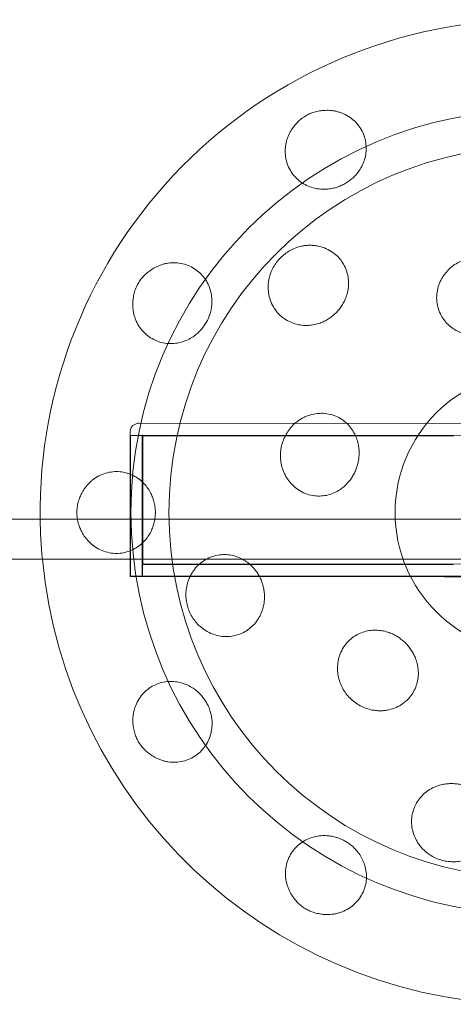
# Model space of a CAD drawing. Units: millimetres. Extents: x -22219 to 97, y -382 to 3618.
# Drawn here: x -7337 to -7229, y 1497 to 1742 of the extents above; entities that cross this region are included whole.
import ezdxf

# ---------------------------------------------------------------- set-up
doc = ezdxf.new("R2010")
doc.units = ezdxf.units.MM

# ---------------------------------------------------------------- blocks, each defined once
blk = doc.blocks.new('A$C3C821CD3')
at = {"color": 0, "linetype": 'Continuous', "lineweight": 0}
for p, q in [((15758.96, -6884.18), (15758.77, -6884.27)), ((16006.81, -6884.09), (15759.81, -6883.99)), ((15757.62, -6886.08), (15757.61, -6907.82)), ((15757.65, -6887.06), (15757.71, -6887.04)), ((15757.65, -6907.82), (15757.65, -6887.06)), ((15757.71, -6887.06), (15757.65, -6887.06)), ((15757.71, -6887.04), (15757.7, -6922.04)), ((15760.71, -6887.04), (15757.71, -6887.04)), ((15760.65, -6887.07), (15757.71, -6887.06)), ((15760.62, -6887.08), (15760.61, -6919.08)), ((15760.62, -6887.08), (15760.65, -6887.07)), ((15837.97, -6887.19), (15760.62, -6887.08)), ((15760.65, -6887.07), (15760.64, -6919.07)), ((15760.7, -6919.04), (15760.71, -6887.04)), ((15760.71, -6887.04), (15760.81, -6886.99)), ((15760.81, -6886.99), (15760.8, -6918.99)), ((15760.81, -6886.99), (16005.81, -6887.1)), ((15757.61, -6907.82), (15757.61, -6917.82)), ((15757.64, -6917.82), (15757.65, -6907.82)), ((15757.61, -6917.82), (15757.61, -6922.08)), ((15757.64, -6922.06), (15757.64, -6917.82)), ((15760.64, -6919.07), (15760.61, -6919.08)), ((15760.61, -6919.08), (15837.96, -6919.19)), ((15760.7, -6919.04), (15760.64, -6919.07)), ((15760.64, -6919.07), (15760.64, -6922.04)), ((15760.8, -6918.99), (15760.7, -6919.04)), ((15760.7, -6922.04), (15760.7, -6919.04)), ((16005.8, -6919.1), (15760.8, -6918.99)), ((15757.61, -6922.08), (15757.64, -6922.06)), ((15760.64, -6922.07), (15757.64, -6922.06)), ((15757.7, -6922.04), (15757.8, -6921.99)), ((15757.7, -6922.04), (15760.7, -6922.04)), ((15835.8, -6922.19), (15757.97, -6922.08)), ((15759.8, -6921.99), (16006.8, -6922.09)), ((15760.64, -6922.04), (15760.64, -6922.07)), ((15760.64, -6922.07), (15760.7, -6922.04)), ((15869.47, -6922.2), (15837.43, -6922.19))]:
    blk.add_line(p, q, dxfattribs=at)
for centre, start, end in [((15759.62, -6886.08), 115.1878, 179.976), ((15759.81, -6885.99), 89.976, 115.1878)]:
    blk.add_arc(centre, 2, start, end, dxfattribs=at)
for centre, major_axis, start_param, end_param in [((15857.75, -6906.12), (5.4, 122.38), 0.044469, 1.628734), ((15857.82, -6906.13), (4.41, 99.9), 0.044469, 6.327654), ((15858.27, -6906.15), (4.01, 90.91), 0.044469, 6.327654), ((15858.49, -6906.16), (1.54, 34.97), 0.044469, 6.327654), ((15857.75, -6906.12), (-5.4, -122.38), -1.512859, -1.431081), ((15857.75, -6906.12), (-5.4, -122.38), -1.431081, 0)]:
    blk.add_ellipse(centre, major_axis=major_axis, ratio=0.99989, start_param=start_param, end_param=end_param, dxfattribs=at)
at = {"color": 0, "linetype": 'Continuous', "lineweight": 0, "extrusion": (0, 0, -1)}
for centre, start_param, end_param in [((15759.61, -6922.08), -0.612373, 0.001397), ((15759.8, -6921.99), 0.001397, 1.572193), ((15837.43, -6922.19), -1.569399, -0.612373)]:
    blk.add_ellipse(centre, major_axis=(-2, 0), ratio=0.000658, start_param=start_param, end_param=end_param, dxfattribs=at)
at = {"color": 0, "linetype": 'Continuous', "lineweight": 0}
for points, knots in [([(15806.09, -6806.17), (15806.37, -6806.15), (15806.64, -6806.15), (15807.18, -6806.17), (15807.47, -6806.19), (15808.05, -6806.26), (15808.34, -6806.3), (15808.93, -6806.42), (15809.22, -6806.5), (15809.78, -6806.66), (15810.05, -6806.76), (15810.85, -6807.07), (15811.39, -6807.34), (15812.42, -6808), (15812.92, -6808.37), (15813.82, -6809.22), (15814.23, -6809.69), (15814.93, -6810.67), (15815.23, -6811.19), (15815.69, -6812.21), (15815.88, -6812.74), (15816.16, -6813.84), (15816.26, -6814.41), (15816.33, -6815.57), (15816.32, -6816.15), (15816.18, -6817.28), (15816.06, -6817.84), (15815.77, -6818.81), (15815.59, -6819.29), (15815.15, -6820.23), (15814.89, -6820.68), (15814.42, -6821.39), (15814.18, -6821.71), (15813.66, -6822.33), (15813.37, -6822.63), (15812.76, -6823.2), (15812.44, -6823.46), (15811.78, -6823.95), (15811.45, -6824.17), (15810.78, -6824.55), (15810.42, -6824.73), (15809.67, -6825.06), (15809.28, -6825.21), (15808.49, -6825.45), (15808.08, -6825.55), (15807.28, -6825.7), (15806.88, -6825.74), (15806.03, -6825.8), (15805.51, -6825.8), (15804.48, -6825.72), (15803.96, -6825.64), (15802.97, -6825.4), (15802.43, -6825.23), (15801.38, -6824.78), (15800.86, -6824.51), (15799.89, -6823.87), (15799.44, -6823.5), (15798.62, -6822.71), (15798.25, -6822.29), (15797.94, -6821.85), (15797.6, -6821.38), (15797.29, -6820.87), (15796.79, -6819.76), (15796.58, -6819.18), (15796.29, -6817.98), (15796.21, -6817.37), (15796.16, -6816.15), (15796.19, -6815.54), (15796.31, -6814.7), (15796.36, -6814.42), (15796.5, -6813.85), (15796.58, -6813.56), (15796.76, -6813), (15796.87, -6812.72), (15797.1, -6812.18), (15797.22, -6811.92), (15797.48, -6811.45), (15797.61, -6811.21), (15797.76, -6810.98)], [-39.492078, -39.492078, -39.492078, -39.492078, -38.692357, -38.692357, -37.864493, -37.864493, -37.036629, -37.036629, -36.208764, -36.208764, -35.3809, -35.3809, -33.60068, -33.60068, -31.82046, -31.82046, -30.040241, -30.040241, -28.260021, -28.260021, -26.5952, -26.5952, -24.930379, -24.930379, -23.265558, -23.265558, -21.600737, -21.600737, -20.168059, -20.168059, -18.735382, -18.735382, -17.584039, -17.584039, -16.432696, -16.432696, -15.281353, -15.281353, -14.13001, -14.13001, -12.978668, -12.978668, -11.827325, -11.827325, -10.675982, -10.675982, -9.524639, -9.524639, -8.091961, -8.091961, -6.659284, -6.659284, -4.994463, -4.994463, -3.329642, -3.329642, -1.664821, -1.664821, 0, 0, 0, 1.78022, 1.78022, 3.56044, 3.56044, 5.34066, 5.34066, 7.120879, 7.120879, 7.948744, 7.948744, 8.776608, 8.776608, 9.604472, 9.604472, 10.432336, 10.432336, 11.232057, 11.232057, 11.232057, 11.232057]), ([(15797.76, -6810.98), (15797.95, -6810.69), (15798.16, -6810.39), (15798.65, -6809.75), (15798.95, -6809.41), (15799.57, -6808.78), (15799.9, -6808.49), (15800.59, -6807.95), (15800.95, -6807.72), (15801.31, -6807.51), (15801.66, -6807.3), (15802.05, -6807.11), (15802.86, -6806.78), (15803.28, -6806.64), (15804.14, -6806.41), (15804.58, -6806.33), (15805.38, -6806.22), (15805.74, -6806.18), (15806.09, -6806.17)], [-4.748595, -4.748595, -4.748595, -4.748595, -3.702462, -3.702462, -2.468308, -2.468308, -1.234154, -1.234154, 0, 0, 0, 1.234154, 1.234154, 2.468308, 2.468308, 3.702462, 3.702462, 4.748595, 4.748595, 4.748595, 4.748595]), ([(15809.97, -6843.38), (15809.61, -6842.92), (15809.2, -6842.47), (15808.27, -6841.67), (15807.76, -6841.31), (15806.68, -6840.69), (15806.11, -6840.44), (15804.94, -6840.04), (15804.34, -6839.91), (15803.48, -6839.79), (15803.19, -6839.76), (15802.59, -6839.73), (15802.28, -6839.73), (15801.67, -6839.75), (15801.37, -6839.78), (15800.77, -6839.86), (15800.48, -6839.91), (15799.75, -6840.07), (15799.27, -6840.21), (15798.33, -6840.56), (15797.86, -6840.78), (15796.96, -6841.27), (15796.53, -6841.55), (15795.73, -6842.16), (15795.36, -6842.49), (15794.68, -6843.16), (15794.36, -6843.53), (15793.75, -6844.34), (15793.47, -6844.77), (15792.98, -6845.67), (15792.76, -6846.13), (15792.41, -6847.07), (15792.28, -6847.55), (15792.12, -6848.28), (15792.07, -6848.57), (15791.99, -6849.17), (15791.96, -6849.47), (15791.94, -6850.08), (15791.94, -6850.39), (15791.97, -6850.98), (15792, -6851.27), (15792.13, -6852.13), (15792.26, -6852.73), (15792.66, -6853.89), (15792.92, -6854.47), (15793.54, -6855.54), (15793.9, -6856.05), (15794.71, -6856.97), (15795.16, -6857.38), (15796.04, -6858.06), (15796.51, -6858.36), (15797.51, -6858.88), (15798.04, -6859.09), (15799.14, -6859.43), (15799.71, -6859.54), (15800.84, -6859.67), (15801.4, -6859.68), (15802.4, -6859.63), (15802.9, -6859.57), (15803.9, -6859.36), (15804.39, -6859.22), (15805.18, -6858.94), (15805.54, -6858.79), (15806.25, -6858.44), (15806.61, -6858.24), (15807.3, -6857.8), (15807.63, -6857.56), (15808.25, -6857.06), (15808.54, -6856.8), (15809.07, -6856.27), (15809.33, -6855.98), (15809.83, -6855.35), (15810.07, -6855.02), (15810.51, -6854.34), (15810.71, -6853.98), (15811.05, -6853.27), (15811.2, -6852.91), (15811.49, -6852.12), (15811.63, -6851.63), (15811.83, -6850.64), (15811.89, -6850.13), (15811.94, -6849.13), (15811.92, -6848.57), (15811.79, -6847.45), (15811.67, -6846.89), (15811.34, -6845.79), (15811.12, -6845.26), (15810.6, -6844.26), (15810.29, -6843.8), (15809.97, -6843.38)], [0, 0, 0, 0, 1.796424, 1.796424, 3.592847, 3.592847, 5.389271, 5.389271, 7.185695, 7.185695, 8.033894, 8.033894, 8.882093, 8.882093, 9.730293, 9.730293, 10.578492, 10.578492, 12.004782, 12.004782, 13.431071, 13.431071, 14.857361, 14.857361, 16.283651, 16.283651, 17.709941, 17.709941, 19.136231, 19.136231, 20.562521, 20.562521, 21.98881, 21.98881, 22.83701, 22.83701, 23.685209, 23.685209, 24.533408, 24.533408, 25.381607, 25.381607, 27.178031, 27.178031, 28.974455, 28.974455, 30.770878, 30.770878, 32.567302, 32.567302, 34.213204, 34.213204, 35.859106, 35.859106, 37.505009, 37.505009, 39.150911, 39.150911, 40.555282, 40.555282, 41.959653, 41.959653, 43.084312, 43.084312, 44.208971, 44.208971, 45.33363, 45.33363, 46.45829, 46.45829, 47.582949, 47.582949, 48.707608, 48.707608, 49.832267, 49.832267, 50.956926, 50.956926, 52.361297, 52.361297, 53.765669, 53.765669, 55.411571, 55.411571, 57.057473, 57.057473, 58.703375, 58.703375, 60.349277, 60.349277, 60.349277, 60.349277]), ([(15758.29, -6854), (15758.28, -6854.28), (15758.28, -6854.55), (15758.3, -6855.09), (15758.32, -6855.38), (15758.39, -6855.96), (15758.44, -6856.25), (15758.56, -6856.84), (15758.63, -6857.12), (15758.8, -6857.68), (15758.9, -6857.95), (15759.21, -6858.75), (15759.49, -6859.29), (15760.14, -6860.32), (15760.52, -6860.81), (15761.37, -6861.71), (15761.84, -6862.11), (15762.83, -6862.81), (15763.36, -6863.11), (15764.38, -6863.57), (15764.91, -6863.76), (15766.01, -6864.03), (15766.59, -6864.12), (15767.74, -6864.19), (15768.33, -6864.17), (15769.47, -6864.04), (15770.02, -6863.92), (15771, -6863.62), (15771.48, -6863.44), (15772.42, -6863), (15772.87, -6862.74), (15773.58, -6862.26), (15773.9, -6862.02), (15774.52, -6861.49), (15774.82, -6861.21), (15775.39, -6860.6), (15775.66, -6860.28), (15776.14, -6859.62), (15776.36, -6859.28), (15776.74, -6858.62), (15776.93, -6858.26), (15777.25, -6857.51), (15777.4, -6857.12), (15777.64, -6856.32), (15777.74, -6855.92), (15777.88, -6855.12), (15777.93, -6854.72), (15777.99, -6853.87), (15777.98, -6853.35), (15777.9, -6852.32), (15777.81, -6851.81), (15777.58, -6850.82), (15777.4, -6850.28), (15776.95, -6849.23), (15776.67, -6848.71), (15776.03, -6847.75), (15775.66, -6847.3), (15774.87, -6846.48), (15774.44, -6846.12), (15774, -6845.8), (15773.53, -6845.47), (15773.01, -6845.17), (15771.91, -6844.66), (15771.32, -6844.46), (15770.12, -6844.18), (15769.5, -6844.09), (15768.28, -6844.05), (15767.67, -6844.08), (15766.82, -6844.21), (15766.54, -6844.26), (15765.97, -6844.39), (15765.69, -6844.48), (15765.12, -6844.66), (15764.84, -6844.77), (15764.3, -6845), (15764.04, -6845.13), (15763.57, -6845.38), (15763.33, -6845.52), (15763.1, -6845.67)], [-39.492078, -39.492078, -39.492078, -39.492078, -38.692357, -38.692357, -37.864493, -37.864493, -37.036629, -37.036629, -36.208764, -36.208764, -35.3809, -35.3809, -33.60068, -33.60068, -31.82046, -31.82046, -30.040241, -30.040241, -28.260021, -28.260021, -26.5952, -26.5952, -24.930379, -24.930379, -23.265558, -23.265558, -21.600737, -21.600737, -20.168059, -20.168059, -18.735382, -18.735382, -17.584039, -17.584039, -16.432696, -16.432696, -15.281353, -15.281353, -14.13001, -14.13001, -12.978668, -12.978668, -11.827325, -11.827325, -10.675982, -10.675982, -9.524639, -9.524639, -8.091961, -8.091961, -6.659284, -6.659284, -4.994463, -4.994463, -3.329642, -3.329642, -1.664821, -1.664821, 0, 0, 0, 1.78022, 1.78022, 3.56044, 3.56044, 5.34066, 5.34066, 7.120879, 7.120879, 7.948744, 7.948744, 8.776608, 8.776608, 9.604472, 9.604472, 10.432336, 10.432336, 11.232057, 11.232057, 11.232057, 11.232057]), ([(15854.39, -6851.53), (15854.34, -6850.94), (15854.24, -6850.33), (15853.9, -6849.14), (15853.66, -6848.55), (15853.07, -6847.43), (15852.72, -6846.9), (15851.93, -6845.93), (15851.5, -6845.49), (15850.81, -6844.91), (15850.57, -6844.72), (15850.06, -6844.37), (15849.79, -6844.2), (15849.23, -6843.88), (15848.95, -6843.74), (15848.38, -6843.48), (15848.09, -6843.37), (15847.34, -6843.11), (15846.83, -6842.97), (15845.78, -6842.77), (15845.24, -6842.71), (15844.16, -6842.68), (15843.61, -6842.7), (15842.55, -6842.82), (15842.03, -6842.93), (15841.06, -6843.19), (15840.56, -6843.36), (15839.58, -6843.78), (15839.1, -6844.03), (15838.18, -6844.61), (15837.74, -6844.93), (15836.94, -6845.62), (15836.57, -6846), (15836.05, -6846.6), (15835.86, -6846.84), (15835.5, -6847.35), (15835.32, -6847.61), (15835, -6848.16), (15834.85, -6848.45), (15834.59, -6849.01), (15834.48, -6849.3), (15834.18, -6850.13), (15834.02, -6850.73), (15833.83, -6851.97), (15833.8, -6852.6), (15833.86, -6853.86), (15833.96, -6854.49), (15834.27, -6855.69), (15834.48, -6856.27), (15834.97, -6857.27), (15835.25, -6857.74), (15835.89, -6858.63), (15836.26, -6859.05), (15837.08, -6859.83), (15837.52, -6860.18), (15838.44, -6860.79), (15838.93, -6861.05), (15839.82, -6861.45), (15840.27, -6861.62), (15841.21, -6861.89), (15841.69, -6861.99), (15842.49, -6862.11), (15842.86, -6862.15), (15843.62, -6862.18), (15844.01, -6862.18), (15844.79, -6862.13), (15845.18, -6862.09), (15845.93, -6861.96), (15846.3, -6861.88), (15846.99, -6861.69), (15847.35, -6861.58), (15848.06, -6861.31), (15848.42, -6861.16), (15849.11, -6860.81), (15849.45, -6860.62), (15850.09, -6860.21), (15850.39, -6859.99), (15851.02, -6859.49), (15851.38, -6859.16), (15852.06, -6858.46), (15852.37, -6858.08), (15852.93, -6857.3), (15853.22, -6856.83), (15853.7, -6855.83), (15853.91, -6855.31), (15854.22, -6854.23), (15854.32, -6853.68), (15854.43, -6852.59), (15854.43, -6852.05), (15854.39, -6851.53)], [0, 0, 0, 0, 1.826237, 1.826237, 3.652475, 3.652475, 5.478712, 5.478712, 7.30495, 7.30495, 8.192026, 8.192026, 9.079102, 9.079102, 9.966179, 9.966179, 10.853255, 10.853255, 12.367137, 12.367137, 13.881019, 13.881019, 15.394901, 15.394901, 16.908783, 16.908783, 18.422665, 18.422665, 19.936547, 19.936547, 21.450429, 21.450429, 22.964311, 22.964311, 23.851388, 23.851388, 24.738464, 24.738464, 25.625541, 25.625541, 26.512617, 26.512617, 28.338854, 28.338854, 30.165092, 30.165092, 31.991329, 31.991329, 33.817567, 33.817567, 35.427229, 35.427229, 37.036892, 37.036892, 38.646554, 38.646554, 40.256216, 40.256216, 41.607209, 41.607209, 42.958202, 42.958202, 44.032509, 44.032509, 45.106815, 45.106815, 46.181122, 46.181122, 47.255428, 47.255428, 48.329735, 48.329735, 49.404041, 49.404041, 50.478348, 50.478348, 51.552655, 51.552655, 52.903647, 52.903647, 54.25464, 54.25464, 55.864303, 55.864303, 57.473965, 57.473965, 59.083628, 59.083628, 60.69329, 60.69329, 60.69329, 60.69329]), ([(15763.1, -6845.67), (15762.81, -6845.86), (15762.51, -6846.07), (15761.87, -6846.56), (15761.53, -6846.86), (15760.9, -6847.48), (15760.6, -6847.82), (15760.07, -6848.51), (15759.83, -6848.87), (15759.63, -6849.22), (15759.42, -6849.58), (15759.23, -6849.96), (15758.9, -6850.77), (15758.76, -6851.19), (15758.53, -6852.05), (15758.45, -6852.49), (15758.34, -6853.29), (15758.31, -6853.65), (15758.29, -6854)], [-4.748595, -4.748595, -4.748595, -4.748595, -3.702462, -3.702462, -2.468308, -2.468308, -1.234154, -1.234154, 0, 0, 0, 1.234154, 1.234154, 2.468308, 2.468308, 3.702462, 3.702462, 4.748595, 4.748595, 4.748595, 4.748595]), ([(15798.63, -6884.01), (15798.65, -6883.99), (15798.67, -6883.97), (15798.91, -6883.76), (15799.15, -6883.57), (15799.66, -6883.21), (15799.93, -6883.03), (15800.48, -6882.71), (15800.77, -6882.56), (15801.33, -6882.3), (15801.62, -6882.18), (15802.46, -6881.88), (15803.06, -6881.72), (15804.3, -6881.53), (15804.93, -6881.49), (15806.2, -6881.55), (15806.83, -6881.64), (15808.03, -6881.95), (15808.61, -6882.16), (15809.62, -6882.64), (15810.09, -6882.92), (15810.86, -6883.47), (15811.18, -6883.73), (15811.47, -6884.01)], [22.884803, 22.884803, 22.884803, 22.884803, 22.964311, 22.964311, 23.851388, 23.851388, 24.738464, 24.738464, 25.625541, 25.625541, 26.512617, 26.512617, 28.338854, 28.338854, 30.165092, 30.165092, 31.991329, 31.991329, 33.817567, 33.817567, 35.427229, 35.427229, 36.602572, 36.602572, 36.602572, 36.602572]), ([(15803.89, -6902.07), (15803.3, -6902.03), (15802.69, -6901.92), (15801.49, -6901.59), (15800.9, -6901.35), (15799.78, -6900.77), (15799.24, -6900.42), (15798.27, -6899.64), (15797.82, -6899.2), (15797.24, -6898.52), (15797.06, -6898.28), (15796.7, -6897.77), (15796.52, -6897.5), (15796.21, -6896.95), (15796.06, -6896.66), (15795.8, -6896.09), (15795.69, -6895.81), (15795.43, -6895.06), (15795.29, -6894.55), (15795.09, -6893.5), (15795.03, -6892.96), (15794.99, -6891.88), (15795.01, -6891.33), (15795.14, -6890.27), (15795.24, -6889.76), (15795.5, -6888.78), (15795.67, -6888.28), (15796.09, -6887.3), (15796.35, -6886.82), (15796.92, -6885.9), (15797.24, -6885.46), (15797.92, -6884.67), (15798.27, -6884.32), (15798.63, -6884.01)], [0, 0, 0, 0, 1.826237, 1.826237, 3.652475, 3.652475, 5.478712, 5.478712, 7.30495, 7.30495, 8.192026, 8.192026, 9.079102, 9.079102, 9.966179, 9.966179, 10.853255, 10.853255, 12.367137, 12.367137, 13.881019, 13.881019, 15.394901, 15.394901, 16.908783, 16.908783, 18.422665, 18.422665, 19.936547, 19.936547, 21.450429, 21.450429, 22.884803, 22.884803, 22.884803, 22.884803]), ([(15811.47, -6884.01), (15811.58, -6884.12), (15811.69, -6884.22), (15812.19, -6884.74), (15812.54, -6885.18), (15813.16, -6886.1), (15813.42, -6886.58), (15813.82, -6887.47), (15813.99, -6887.92), (15814.27, -6888.86), (15814.37, -6889.34), (15814.49, -6890.13), (15814.52, -6890.5), (15814.56, -6891.26), (15814.56, -6891.65), (15814.51, -6892.43), (15814.47, -6892.82), (15814.34, -6893.57), (15814.26, -6893.94), (15814.08, -6894.63), (15813.97, -6894.99), (15813.7, -6895.7), (15813.54, -6896.06), (15813.19, -6896.76), (15813, -6897.1), (15812.59, -6897.74), (15812.37, -6898.04), (15811.87, -6898.67), (15811.54, -6899.03), (15810.84, -6899.71), (15810.46, -6900.02), (15809.67, -6900.59), (15809.2, -6900.88), (15808.21, -6901.37), (15807.68, -6901.57), (15806.6, -6901.89), (15806.05, -6901.99), (15804.95, -6902.1), (15804.41, -6902.11), (15803.89, -6902.07)], [36.602572, 36.602572, 36.602572, 36.602572, 37.036892, 37.036892, 38.646554, 38.646554, 40.256216, 40.256216, 41.607209, 41.607209, 42.958202, 42.958202, 44.032509, 44.032509, 45.106815, 45.106815, 46.181122, 46.181122, 47.255428, 47.255428, 48.329735, 48.329735, 49.404041, 49.404041, 50.478348, 50.478348, 51.552655, 51.552655, 52.903647, 52.903647, 54.25464, 54.25464, 55.864303, 55.864303, 57.473965, 57.473965, 59.083628, 59.083628, 60.69329, 60.69329, 60.69329, 60.69329]), ([(15745.62, -6901.38), (15745.75, -6901.13), (15745.88, -6900.9), (15746.16, -6900.44), (15746.33, -6900.2), (15746.68, -6899.73), (15746.86, -6899.5), (15747.26, -6899.05), (15747.47, -6898.84), (15747.9, -6898.44), (15748.11, -6898.25), (15748.78, -6897.72), (15749.29, -6897.39), (15750.38, -6896.82), (15750.95, -6896.59), (15752.14, -6896.23), (15752.74, -6896.12), (15753.95, -6896), (15754.55, -6896), (15755.67, -6896.11), (15756.22, -6896.22), (15757.05, -6896.45), (15757.34, -6896.55), (15757.62, -6896.66)], [-39.492078, -39.492078, -39.492078, -39.492078, -38.692357, -38.692357, -37.864493, -37.864493, -37.036629, -37.036629, -36.208764, -36.208764, -35.3809, -35.3809, -33.60068, -33.60068, -31.82046, -31.82046, -30.040241, -30.040241, -28.260021, -28.260021, -26.5952, -26.5952, -25.728466, -25.728466, -25.728466, -25.728466]), ([(15757.62, -6896.66), (15757.88, -6896.76), (15758.13, -6896.87), (15758.9, -6897.25), (15759.4, -6897.56), (15760.31, -6898.24), (15760.74, -6898.62), (15761.43, -6899.36), (15761.76, -6899.76), (15762.35, -6900.61), (15762.61, -6901.06), (15762.99, -6901.83), (15763.15, -6902.2), (15763.43, -6902.97), (15763.54, -6903.37), (15763.73, -6904.18), (15763.8, -6904.59), (15763.89, -6905.4), (15763.91, -6905.8), (15763.91, -6906.57), (15763.89, -6906.97), (15763.8, -6907.78), (15763.73, -6908.19), (15763.55, -6909), (15763.43, -6909.4), (15763.15, -6910.17), (15763, -6910.54), (15762.62, -6911.31), (15762.36, -6911.76), (15761.77, -6912.61), (15761.44, -6913.01), (15760.74, -6913.75), (15760.32, -6914.13), (15759.4, -6914.81), (15758.9, -6915.12), (15757.87, -6915.64), (15757.32, -6915.85), (15756.23, -6916.16), (15755.67, -6916.26), (15755.14, -6916.31), (15754.56, -6916.37), (15753.96, -6916.37), (15752.75, -6916.26), (15752.14, -6916.14), (15750.96, -6915.79), (15750.38, -6915.55), (15749.3, -6914.98), (15748.79, -6914.65), (15748.12, -6914.12), (15747.9, -6913.94), (15747.47, -6913.54), (15747.27, -6913.32), (15746.87, -6912.88), (15746.68, -6912.65), (15746.33, -6912.18), (15746.17, -6911.94), (15745.88, -6911.48), (15745.75, -6911.24), (15745.62, -6911)], [-25.728466, -25.728466, -25.728466, -25.728466, -24.930379, -24.930379, -23.265558, -23.265558, -21.600737, -21.600737, -20.168059, -20.168059, -18.735382, -18.735382, -17.584039, -17.584039, -16.432696, -16.432696, -15.281353, -15.281353, -14.13001, -14.13001, -12.978668, -12.978668, -11.827325, -11.827325, -10.675982, -10.675982, -9.524639, -9.524639, -8.091961, -8.091961, -6.659284, -6.659284, -4.994463, -4.994463, -3.329642, -3.329642, -1.664821, -1.664821, 0, 0, 0, 1.78022, 1.78022, 3.56044, 3.56044, 5.34066, 5.34066, 7.120879, 7.120879, 7.948744, 7.948744, 8.776608, 8.776608, 9.604472, 9.604472, 10.432336, 10.432336, 11.232057, 11.232057, 11.232057, 11.232057]), ([(15744.53, -6907.82), (15744.51, -6907.7), (15744.49, -6907.58), (15744.41, -6907.03), (15744.39, -6906.6), (15744.39, -6906.19), (15744.39, -6905.78), (15744.41, -6905.35), (15744.53, -6904.48), (15744.62, -6904.05), (15744.85, -6903.19), (15745, -6902.77), (15745.3, -6902.02), (15745.46, -6901.69), (15745.62, -6901.38)], [-1.572197, -1.572197, -1.572197, -1.572197, -1.234154, -1.234154, 0, 0, 0, 1.234154, 1.234154, 2.468308, 2.468308, 3.702462, 3.702462, 4.748595, 4.748595, 4.748595, 4.748595]), ([(4205.37, -6907.82), (4208.7, -6907.82), (4212.03, -6907.82), (4225.36, -6907.82), (4235.35, -6907.82), (4275.33, -6907.82), (4305.31, -6907.82), (4425.24, -6907.82), (4515.19, -6907.82), (4769.82, -6907.82), (4934.5, -6907.82), (5263.88, -6907.82), (5428.57, -6907.82), (5757.96, -6907.82), (5922.66, -6907.82), (6252.07, -6907.82), (6416.78, -6907.82), (6746.2, -6907.82), (6910.91, -6907.82), (7240.35, -6907.82), (7405.07, -6907.82), (7734.52, -6907.82), (7899.25, -6907.82), (8228.71, -6907.82), (8393.44, -6907.82), (8722.91, -6907.82), (8887.65, -6907.82), (9217.14, -6907.82), (9381.88, -6907.82), (9711.37, -6907.82), (9876.12, -6907.82), (10205.62, -6907.82), (10370.37, -6907.82), (10699.88, -6907.82), (10864.64, -6907.82), (11194.15, -6907.82), (11358.91, -6907.82), (11688.43, -6907.82), (11853.2, -6907.82), (12182.72, -6907.82), (12347.49, -6907.82), (12677.02, -6907.82), (12841.79, -6907.82), (13171.32, -6907.82), (13336.09, -6907.82), (13665.63, -6907.82), (13830.4, -6907.82), (14159.94, -6907.82), (14324.71, -6907.82), (14654.25, -6907.82), (14819.02, -6907.82), (15148.56, -6907.82), (15313.33, -6907.82), (15571.3, -6907.82), (15664.5, -6907.82), (15757.7, -6907.82)], [0, 0, 0, 0, 10, 10, 40, 40, 130.000001, 130.000001, 400.000027, 400.000027, 894.310437, 894.310437, 1388.620771, 1388.620771, 1882.931105, 1882.931105, 2377.241439, 2377.241439, 2871.551773, 2871.551773, 3365.862107, 3365.862107, 3860.172441, 3860.172441, 4354.482775, 4354.482775, 4848.793109, 4848.793109, 5343.103443, 5343.103443, 5837.413777, 5837.413777, 6331.724111, 6331.724111, 6826.034445, 6826.034445, 7320.344779, 7320.344779, 7814.655113, 7814.655113, 8308.965447, 8308.965447, 8803.275781, 8803.275781, 9297.586115, 9297.586115, 9791.896449, 9791.896449, 10286.206783, 10286.206783, 10780.517117, 10780.517117, 11274.827451, 11274.827451, 11554.434815, 11554.434815, 11554.434815, 11554.434815]), ([(15745.62, -6911), (15745.46, -6910.69), (15745.31, -6910.36), (15745, -6909.61), (15744.85, -6909.19), (15744.65, -6908.45), (15744.58, -6908.13), (15744.53, -6907.82)], [-4.748595, -4.748595, -4.748595, -4.748595, -3.702462, -3.702462, -2.468308, -2.468308, -1.572197, -1.572197, -1.572197, -1.572197]), ([(15757.7, -6907.82), (15829.27, -6907.82), (15900.84, -6907.82), (15984.54, -6907.82), (15996.67, -6907.82), (16008.8, -6907.82)], [11554.434815, 11554.434815, 11554.434815, 11554.434815, 11769.137785, 11769.137785, 11805.538244, 11805.538244, 11805.538244, 11805.538244]), ([(15757.7, -6917.82), (15720.68, -6917.82), (15683.66, -6917.82), (15481.87, -6917.82), (15317.1, -6917.82), (14987.56, -6917.82), (14822.79, -6917.82), (14493.25, -6917.82), (14328.48, -6917.82), (13998.94, -6917.82), (13834.17, -6917.82), (13504.64, -6917.82), (13339.87, -6917.82), (13010.33, -6917.82), (12845.56, -6917.82), (12516.03, -6917.82), (12351.27, -6917.82), (12021.74, -6917.82), (11856.97, -6917.82), (11527.45, -6917.82), (11362.69, -6917.82), (11033.17, -6917.82), (10868.42, -6917.82), (10538.9, -6917.82), (10374.15, -6917.82), (10044.65, -6917.82), (9879.9, -6917.82), (9550.4, -6917.82), (9385.66, -6917.82), (9056.17, -6917.82), (8891.43, -6917.82), (8561.95, -6917.82), (8397.22, -6917.82), (8067.75, -6917.82), (7903.02, -6917.82), (7573.57, -6917.82), (7408.85, -6917.82), (7079.41, -6917.82), (6914.69, -6917.82), (6585.26, -6917.82), (6420.55, -6917.82), (6091.14, -6917.82), (5926.44, -6917.82), (5597.04, -6917.82), (5432.35, -6917.82), (5102.97, -6917.82), (4938.28, -6917.82), (4608.91, -6917.82), (4444.24, -6917.82), (4254.83, -6917.82), (4230.1, -6917.82), (4205.37, -6917.82)], [2760.49676, 2760.49676, 2760.49676, 2760.49676, 2871.551773, 2871.551773, 3365.862107, 3365.862107, 3860.172441, 3860.172441, 4354.482775, 4354.482775, 4848.793109, 4848.793109, 5343.103443, 5343.103443, 5837.413777, 5837.413777, 6331.724111, 6331.724111, 6826.034445, 6826.034445, 7320.344779, 7320.344779, 7814.655113, 7814.655113, 8308.965447, 8308.965447, 8803.275781, 8803.275781, 9297.586115, 9297.586115, 9791.896449, 9791.896449, 10286.206783, 10286.206783, 10780.517117, 10780.517117, 11274.827451, 11274.827451, 11769.137785, 11769.137785, 12263.448119, 12263.448119, 12757.758453, 12757.758453, 13252.068787, 13252.068787, 13746.379121, 13746.379121, 14240.689455, 14240.689455, 14314.927371, 14314.927371, 14314.927371, 14314.927371]), ([(15772.53, -6922.1), (15772.58, -6922), (15772.63, -6921.91), (15772.82, -6921.54), (15772.98, -6921.28), (15773.3, -6920.78), (15773.47, -6920.54), (15774, -6919.86), (15774.42, -6919.41), (15775.35, -6918.59), (15775.86, -6918.23), (15776.93, -6917.6), (15777.5, -6917.34), (15778.66, -6916.95), (15779.26, -6916.81), (15780.36, -6916.66), (15780.92, -6916.64), (15782.04, -6916.69), (15782.61, -6916.77), (15783.73, -6917.02), (15784.28, -6917.21), (15785.32, -6917.66), (15785.82, -6917.92), (15786.66, -6918.47), (15787.06, -6918.78), (15787.82, -6919.45), (15788.18, -6919.82), (15788.72, -6920.46), (15788.96, -6920.77), (15789.4, -6921.42), (15789.61, -6921.77), (15789.79, -6922.12)], [23.386332, 23.386332, 23.386332, 23.386332, 23.685209, 23.685209, 24.533408, 24.533408, 25.381607, 25.381607, 27.178031, 27.178031, 28.974455, 28.974455, 30.770878, 30.770878, 32.567302, 32.567302, 34.213204, 34.213204, 35.859106, 35.859106, 37.505009, 37.505009, 39.150911, 39.150911, 40.555282, 40.555282, 41.959653, 41.959653, 43.084312, 43.084312, 44.196454, 44.196454, 44.196454, 44.196454]), ([(15785.09, -6936.34), (15784.55, -6936.56), (15783.97, -6936.74), (15782.77, -6936.98), (15782.15, -6937.04), (15780.9, -6937.03), (15780.28, -6936.97), (15779.07, -6936.73), (15778.48, -6936.55), (15777.68, -6936.22), (15777.41, -6936.1), (15776.88, -6935.83), (15776.61, -6935.68), (15776.1, -6935.35), (15775.84, -6935.17), (15775.37, -6934.81), (15775.14, -6934.62), (15774.58, -6934.11), (15774.24, -6933.76), (15773.6, -6932.98), (15773.3, -6932.56), (15772.77, -6931.69), (15772.54, -6931.23), (15772.14, -6930.3), (15771.99, -6929.83), (15771.74, -6928.91), (15771.64, -6928.43), (15771.52, -6927.43), (15771.49, -6926.91), (15771.51, -6925.89), (15771.56, -6925.38), (15771.73, -6924.39), (15771.85, -6923.91), (15772.08, -6923.19), (15772.18, -6922.91), (15772.37, -6922.46), (15772.45, -6922.28), (15772.53, -6922.1)], [0, 0, 0, 0, 1.796424, 1.796424, 3.592847, 3.592847, 5.389271, 5.389271, 7.185695, 7.185695, 8.033894, 8.033894, 8.882093, 8.882093, 9.730293, 9.730293, 10.578492, 10.578492, 12.004782, 12.004782, 13.431071, 13.431071, 14.857361, 14.857361, 16.283651, 16.283651, 17.709941, 17.709941, 19.136231, 19.136231, 20.562521, 20.562521, 21.98881, 21.98881, 22.83701, 22.83701, 23.386332, 23.386332, 23.386332, 23.386332]), ([(15789.79, -6922.12), (15789.79, -6922.13), (15789.8, -6922.13), (15789.99, -6922.5), (15790.15, -6922.87), (15790.44, -6923.61), (15790.56, -6923.99), (15790.76, -6924.71), (15790.84, -6925.1), (15790.96, -6925.88), (15791, -6926.29), (15791.04, -6927.1), (15791.03, -6927.51), (15790.98, -6928.3), (15790.93, -6928.69), (15790.78, -6929.51), (15790.65, -6930.01), (15790.33, -6930.97), (15790.13, -6931.44), (15789.68, -6932.33), (15789.39, -6932.81), (15788.71, -6933.72), (15788.33, -6934.15), (15787.49, -6934.93), (15787.03, -6935.28), (15786.08, -6935.89), (15785.59, -6936.14), (15785.09, -6936.34)], [44.196454, 44.196454, 44.196454, 44.196454, 44.208971, 44.208971, 45.33363, 45.33363, 46.45829, 46.45829, 47.582949, 47.582949, 48.707608, 48.707608, 49.832267, 49.832267, 50.956926, 50.956926, 52.361297, 52.361297, 53.765669, 53.765669, 55.411571, 55.411571, 57.057473, 57.057473, 58.703375, 58.703375, 60.349277, 60.349277, 60.349277, 60.349277]), ([(15827.66, -6951.43), (15827.33, -6951.92), (15826.93, -6952.39), (15826.04, -6953.25), (15825.54, -6953.65), (15824.47, -6954.33), (15823.9, -6954.61), (15822.73, -6955.06), (15822.13, -6955.23), (15821.26, -6955.39), (15820.95, -6955.43), (15820.33, -6955.48), (15820.01, -6955.5), (15819.37, -6955.49), (15819.05, -6955.47), (15818.43, -6955.41), (15818.12, -6955.37), (15817.34, -6955.22), (15816.83, -6955.08), (15815.83, -6954.73), (15815.33, -6954.51), (15814.37, -6954), (15813.91, -6953.71), (15813.05, -6953.07), (15812.66, -6952.73), (15811.94, -6952.01), (15811.6, -6951.62), (15810.96, -6950.76), (15810.67, -6950.3), (15810.16, -6949.34), (15809.94, -6948.85), (15809.59, -6947.84), (15809.45, -6947.34), (15809.31, -6946.55), (15809.26, -6946.25), (15809.2, -6945.63), (15809.18, -6945.31), (15809.18, -6944.67), (15809.19, -6944.35), (15809.25, -6943.73), (15809.29, -6943.43), (15809.45, -6942.55), (15809.62, -6941.95), (15810.07, -6940.79), (15810.36, -6940.22), (15811.04, -6939.16), (15811.44, -6938.66), (15812.31, -6937.77), (15812.78, -6937.38), (15813.7, -6936.75), (15814.18, -6936.49), (15815.18, -6936.04), (15815.71, -6935.85), (15816.8, -6935.59), (15817.36, -6935.5), (15818.47, -6935.43), (15819.02, -6935.44), (15819.99, -6935.54), (15820.47, -6935.62), (15821.42, -6935.86), (15821.89, -6936.01), (15822.64, -6936.31), (15822.98, -6936.46), (15823.65, -6936.81), (15823.99, -6937.01), (15824.64, -6937.44), (15824.95, -6937.67), (15825.55, -6938.15), (15825.82, -6938.4), (15826.33, -6938.91), (15826.58, -6939.19), (15827.07, -6939.78), (15827.3, -6940.09), (15827.73, -6940.74), (15827.92, -6941.08), (15828.27, -6941.75), (15828.43, -6942.09), (15828.72, -6942.84), (15828.87, -6943.3), (15829.1, -6944.25), (15829.18, -6944.73), (15829.28, -6945.7), (15829.29, -6946.24), (15829.22, -6947.35), (15829.13, -6947.91), (15828.86, -6948.99), (15828.68, -6949.52), (15828.22, -6950.53), (15827.96, -6951), (15827.66, -6951.43)], [0, 0, 0, 0, 1.826237, 1.826237, 3.652475, 3.652475, 5.478712, 5.478712, 7.30495, 7.30495, 8.192026, 8.192026, 9.079102, 9.079102, 9.966179, 9.966179, 10.853255, 10.853255, 12.367137, 12.367137, 13.881019, 13.881019, 15.394901, 15.394901, 16.908783, 16.908783, 18.422665, 18.422665, 19.936547, 19.936547, 21.450429, 21.450429, 22.964311, 22.964311, 23.851388, 23.851388, 24.738464, 24.738464, 25.625541, 25.625541, 26.512617, 26.512617, 28.338854, 28.338854, 30.165092, 30.165092, 31.991329, 31.991329, 33.817567, 33.817567, 35.427229, 35.427229, 37.036892, 37.036892, 38.646554, 38.646554, 40.256216, 40.256216, 41.607209, 41.607209, 42.958202, 42.958202, 44.032509, 44.032509, 45.106815, 45.106815, 46.181122, 46.181122, 47.255428, 47.255428, 48.329735, 48.329735, 49.404041, 49.404041, 50.478348, 50.478348, 51.552655, 51.552655, 52.903647, 52.903647, 54.25464, 54.25464, 55.864303, 55.864303, 57.473965, 57.473965, 59.083628, 59.083628, 60.69329, 60.69329, 60.69329, 60.69329]), ([(15758.33, -6958.36), (15758.32, -6958.09), (15758.31, -6957.82), (15758.33, -6957.28), (15758.35, -6956.99), (15758.42, -6956.41), (15758.47, -6956.12), (15758.59, -6955.53), (15758.66, -6955.24), (15758.83, -6954.69), (15758.93, -6954.42), (15759.25, -6953.62), (15759.52, -6953.08), (15760.17, -6952.05), (15760.55, -6951.56), (15761.4, -6950.66), (15761.87, -6950.26), (15762.86, -6949.55), (15763.39, -6949.26), (15764.4, -6948.8), (15764.93, -6948.61), (15766.04, -6948.33), (15766.61, -6948.24), (15767.77, -6948.17), (15768.36, -6948.19), (15769.5, -6948.33), (15770.05, -6948.45), (15771.03, -6948.74), (15771.51, -6948.92), (15772.45, -6949.37), (15772.9, -6949.63), (15773.61, -6950.1), (15773.93, -6950.34), (15774.55, -6950.87), (15774.85, -6951.16), (15775.42, -6951.76), (15775.69, -6952.09), (15776.17, -6952.74), (15776.39, -6953.08), (15776.78, -6953.75), (15776.96, -6954.1), (15777.29, -6954.85), (15777.43, -6955.24), (15777.67, -6956.04), (15777.77, -6956.44), (15777.92, -6957.24), (15777.96, -6957.64), (15778.02, -6958.49), (15778.02, -6959.01), (15777.93, -6960.04), (15777.85, -6960.55), (15777.62, -6961.54), (15777.44, -6962.08), (15776.99, -6963.13), (15776.71, -6963.65), (15776.07, -6964.61), (15775.7, -6965.06), (15774.91, -6965.88), (15774.48, -6966.24), (15774.04, -6966.56), (15773.57, -6966.89), (15773.05, -6967.19), (15771.95, -6967.7), (15771.36, -6967.9), (15770.16, -6968.18), (15769.54, -6968.27), (15768.32, -6968.31), (15767.71, -6968.28), (15766.86, -6968.16), (15766.58, -6968.1), (15766.02, -6967.97), (15765.73, -6967.89), (15765.16, -6967.7), (15764.88, -6967.59), (15764.34, -6967.36), (15764.09, -6967.24), (15763.61, -6966.98), (15763.37, -6966.84), (15763.14, -6966.7)], [-39.492078, -39.492078, -39.492078, -39.492078, -38.692357, -38.692357, -37.864493, -37.864493, -37.036629, -37.036629, -36.208764, -36.208764, -35.3809, -35.3809, -33.60068, -33.60068, -31.82046, -31.82046, -30.040241, -30.040241, -28.260021, -28.260021, -26.5952, -26.5952, -24.930379, -24.930379, -23.265558, -23.265558, -21.600737, -21.600737, -20.168059, -20.168059, -18.735382, -18.735382, -17.584039, -17.584039, -16.432696, -16.432696, -15.281353, -15.281353, -14.13001, -14.13001, -12.978668, -12.978668, -11.827325, -11.827325, -10.675982, -10.675982, -9.524639, -9.524639, -8.091961, -8.091961, -6.659284, -6.659284, -4.994463, -4.994463, -3.329642, -3.329642, -1.664821, -1.664821, 0, 0, 0, 1.78022, 1.78022, 3.56044, 3.56044, 5.34066, 5.34066, 7.120879, 7.120879, 7.948744, 7.948744, 8.776608, 8.776608, 9.604472, 9.604472, 10.432336, 10.432336, 11.232057, 11.232057, 11.232057, 11.232057]), ([(15763.14, -6966.7), (15762.85, -6966.51), (15762.55, -6966.3), (15761.91, -6965.8), (15761.57, -6965.51), (15760.94, -6964.88), (15760.64, -6964.55), (15760.11, -6963.86), (15759.87, -6963.5), (15759.67, -6963.14), (15759.46, -6962.79), (15759.27, -6962.4), (15758.94, -6961.6), (15758.8, -6961.17), (15758.57, -6960.31), (15758.49, -6959.88), (15758.38, -6959.08), (15758.35, -6958.71), (15758.33, -6958.36)], [-4.748595, -4.748595, -4.748595, -4.748595, -3.702462, -3.702462, -2.468308, -2.468308, -1.234154, -1.234154, 0, 0, 0, 1.234154, 1.234154, 2.468308, 2.468308, 3.702462, 3.702462, 4.748595, 4.748595, 4.748595, 4.748595]), ([(15847.9, -6984.76), (15847.82, -6985.34), (15847.68, -6985.93), (15847.28, -6987.08), (15847.02, -6987.65), (15846.39, -6988.72), (15846.03, -6989.23), (15845.21, -6990.15), (15844.76, -6990.57), (15844.07, -6991.1), (15843.83, -6991.27), (15843.33, -6991.59), (15843.07, -6991.75), (15842.53, -6992.03), (15842.25, -6992.16), (15841.69, -6992.39), (15841.42, -6992.49), (15840.7, -6992.72), (15840.22, -6992.84), (15839.23, -6993), (15838.71, -6993.05), (15837.69, -6993.07), (15837.18, -6993.05), (15836.18, -6992.92), (15835.69, -6992.83), (15834.77, -6992.58), (15834.3, -6992.42), (15833.37, -6992.03), (15832.91, -6991.79), (15832.04, -6991.26), (15831.62, -6990.97), (15830.85, -6990.33), (15830.49, -6989.99), (15829.99, -6989.43), (15829.8, -6989.21), (15829.43, -6988.73), (15829.26, -6988.48), (15828.93, -6987.97), (15828.78, -6987.7), (15828.51, -6987.17), (15828.39, -6986.91), (15828.07, -6986.1), (15827.89, -6985.52), (15827.65, -6984.31), (15827.59, -6983.69), (15827.59, -6982.45), (15827.65, -6981.83), (15827.89, -6980.63), (15828.07, -6980.05), (15828.49, -6979.02), (15828.75, -6978.53), (15829.36, -6977.58), (15829.71, -6977.13), (15830.5, -6976.29), (15830.93, -6975.91), (15831.84, -6975.24), (15832.32, -6974.95), (15833.22, -6974.49), (15833.68, -6974.3), (15834.65, -6973.98), (15835.14, -6973.85), (15835.97, -6973.7), (15836.36, -6973.66), (15837.15, -6973.6), (15837.56, -6973.59), (15838.37, -6973.63), (15838.78, -6973.67), (15839.57, -6973.79), (15839.95, -6973.88), (15840.67, -6974.07), (15841.05, -6974.19), (15841.79, -6974.48), (15842.16, -6974.65), (15842.89, -6975.02), (15843.23, -6975.23), (15843.89, -6975.67), (15844.2, -6975.91), (15844.84, -6976.45), (15845.21, -6976.8), (15845.88, -6977.56), (15846.18, -6977.96), (15846.73, -6978.8), (15846.99, -6979.29), (15847.44, -6980.33), (15847.62, -6980.88), (15847.88, -6981.99), (15847.95, -6982.56), (15848, -6983.68), (15847.97, -6984.23), (15847.9, -6984.76)], [0, 0, 0, 0, 1.796424, 1.796424, 3.592847, 3.592847, 5.389271, 5.389271, 7.185695, 7.185695, 8.033894, 8.033894, 8.882093, 8.882093, 9.730293, 9.730293, 10.578492, 10.578492, 12.004782, 12.004782, 13.431071, 13.431071, 14.857361, 14.857361, 16.283651, 16.283651, 17.709941, 17.709941, 19.136231, 19.136231, 20.562521, 20.562521, 21.98881, 21.98881, 22.83701, 22.83701, 23.685209, 23.685209, 24.533408, 24.533408, 25.381607, 25.381607, 27.178031, 27.178031, 28.974455, 28.974455, 30.770878, 30.770878, 32.567302, 32.567302, 34.213204, 34.213204, 35.859106, 35.859106, 37.505009, 37.505009, 39.150911, 39.150911, 40.555282, 40.555282, 41.959653, 41.959653, 43.084312, 43.084312, 44.208971, 44.208971, 45.33363, 45.33363, 46.45829, 46.45829, 47.582949, 47.582949, 48.707608, 48.707608, 49.832267, 49.832267, 50.956926, 50.956926, 52.361297, 52.361297, 53.765669, 53.765669, 55.411571, 55.411571, 57.057473, 57.057473, 58.703375, 58.703375, 60.349277, 60.349277, 60.349277, 60.349277]), ([(15797.83, -7001.36), (15797.68, -7001.13), (15797.54, -7000.89), (15797.29, -7000.42), (15797.16, -7000.16), (15796.93, -6999.62), (15796.82, -6999.35), (15796.64, -6998.78), (15796.56, -6998.49), (15796.43, -6997.93), (15796.37, -6997.65), (15796.25, -6996.8), (15796.22, -6996.2), (15796.27, -6994.98), (15796.35, -6994.36), (15796.64, -6993.16), (15796.84, -6992.58), (15797.35, -6991.48), (15797.66, -6990.96), (15798.31, -6990.06), (15798.68, -6989.63), (15799.49, -6988.84), (15799.95, -6988.48), (15800.92, -6987.84), (15801.43, -6987.56), (15802.49, -6987.11), (15803.03, -6986.94), (15804.02, -6986.71), (15804.53, -6986.62), (15805.56, -6986.54), (15806.08, -6986.54), (15806.94, -6986.6), (15807.33, -6986.64), (15808.14, -6986.79), (15808.54, -6986.89), (15809.34, -6987.13), (15809.73, -6987.28), (15810.48, -6987.6), (15810.84, -6987.79), (15811.5, -6988.17), (15811.84, -6988.39), (15812.5, -6988.87), (15812.82, -6989.14), (15813.43, -6989.7), (15813.71, -6990.01), (15814.24, -6990.63), (15814.48, -6990.95), (15814.95, -6991.66), (15815.21, -6992.11), (15815.65, -6993.04), (15815.83, -6993.52), (15816.12, -6994.49), (15816.24, -6995.05), (15816.38, -6996.18), (15816.39, -6996.77), (15816.32, -6997.92), (15816.23, -6998.49), (15815.95, -6999.59), (15815.76, -7000.12), (15815.53, -7000.61), (15815.29, -7001.14), (15815, -7001.66), (15814.29, -7002.64), (15813.88, -7003.11), (15812.98, -7003.96), (15812.49, -7004.34), (15811.45, -7004.99), (15810.91, -7005.26), (15810.11, -7005.57), (15809.85, -7005.67), (15809.29, -7005.84), (15809, -7005.91), (15808.41, -7006.03), (15808.12, -7006.08), (15807.53, -7006.15), (15807.25, -7006.17), (15806.71, -7006.18), (15806.44, -7006.18), (15806.16, -7006.17)], [-39.492078, -39.492078, -39.492078, -39.492078, -38.692357, -38.692357, -37.864493, -37.864493, -37.036629, -37.036629, -36.208764, -36.208764, -35.3809, -35.3809, -33.60068, -33.60068, -31.82046, -31.82046, -30.040241, -30.040241, -28.260021, -28.260021, -26.5952, -26.5952, -24.930379, -24.930379, -23.265558, -23.265558, -21.600737, -21.600737, -20.168059, -20.168059, -18.735382, -18.735382, -17.584039, -17.584039, -16.432696, -16.432696, -15.281353, -15.281353, -14.13001, -14.13001, -12.978668, -12.978668, -11.827325, -11.827325, -10.675982, -10.675982, -9.524639, -9.524639, -8.091961, -8.091961, -6.659284, -6.659284, -4.994463, -4.994463, -3.329642, -3.329642, -1.664821, -1.664821, 0, 0, 0, 1.78022, 1.78022, 3.56044, 3.56044, 5.34066, 5.34066, 7.120879, 7.120879, 7.948744, 7.948744, 8.776608, 8.776608, 9.604472, 9.604472, 10.432336, 10.432336, 11.232057, 11.232057, 11.232057, 11.232057]), ([(15806.16, -7006.17), (15805.81, -7006.15), (15805.45, -7006.12), (15804.65, -7006.01), (15804.21, -7005.92), (15803.35, -7005.7), (15802.92, -7005.56), (15802.12, -7005.22), (15801.73, -7005.03), (15801.37, -7004.83), (15801.02, -7004.62), (15800.66, -7004.38), (15799.97, -7003.85), (15799.64, -7003.56), (15799.01, -7002.93), (15798.72, -7002.59), (15798.22, -7001.95), (15798.02, -7001.66), (15797.83, -7001.36)], [-4.748595, -4.748595, -4.748595, -4.748595, -3.702462, -3.702462, -2.468308, -2.468308, -1.234154, -1.234154, 0, 0, 0, 1.234154, 1.234154, 2.468308, 2.468308, 3.702462, 3.702462, 4.748595, 4.748595, 4.748595, 4.748595])]:
    blk.add_open_spline(points, degree=3, knots=knots, dxfattribs=at)
blk.add_open_spline([(16008.8, -6917.82), (15925.1, -6917.82), (15841.4, -6917.82), (15757.7, -6917.82)], degree=3, dxfattribs=at)

msp = doc.modelspace()

# ---------------------------------------------------------------- block references
msp.add_blockref('A$C3C821CD3', (-23067.18, 8525.52))

doc.saveas('drawing.dxf')
